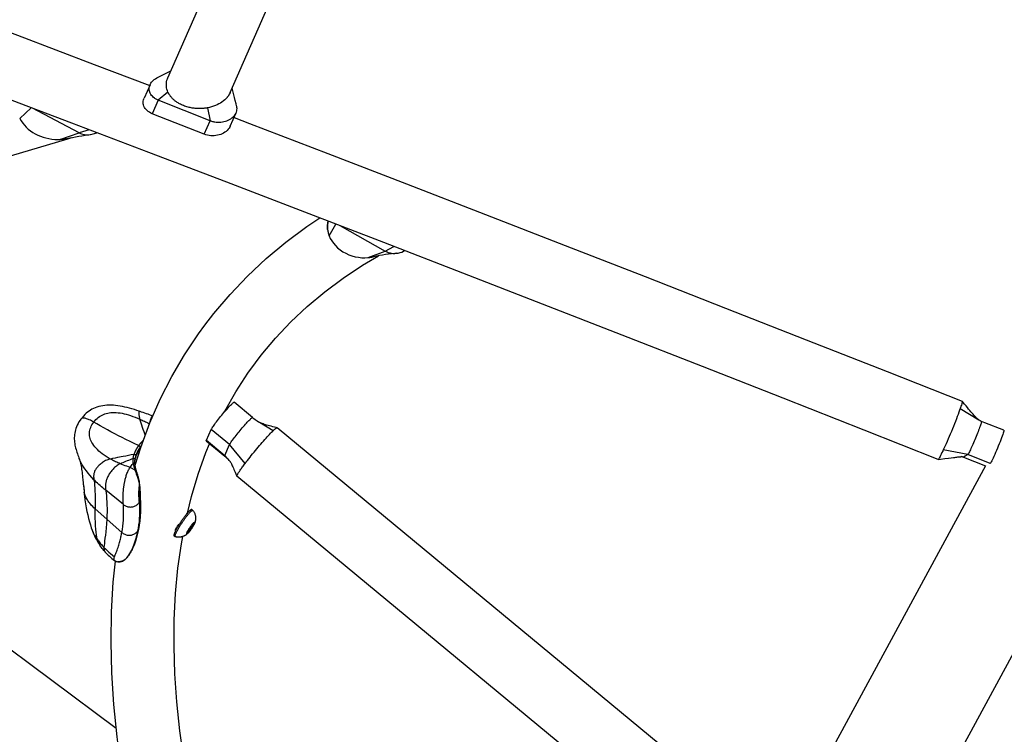
# Model space of a CAD drawing. Units: millimetres. Extents: x -7735 to 4386, y -6357 to 2514.
# Drawn here: x 434 to 957, y -3910 to -3531 of the extents above; entities that cross this region are included whole.
import ezdxf

# ---------------------------------------------------------------- set-up
doc = ezdxf.new("R2010")
doc.units = ezdxf.units.MM
doc.header["$LTSCALE"] = 200
doc.layers.add('PW_SITE', color=150, linetype='Continuous')

msp = doc.modelspace()

# ---------------------------------------------------------------- linework, layer by layer
at = {"layer": 'PW_SITE', "color": 7, "linetype": 'Continuous'}
msp.add_lwpolyline([(946.696, -3767.296), (733.093, -4161.219, 1), (786.124, -4189.975), (1219.083, -3391.516)], format="xyb", dxfattribs=at)
for points in [[(251.728, -3471.181), (273.285, -3479.155), (312.736, -3493.818), (352.529, -3508.678), (392.65, -3523.73), (433.085, -3538.968), (473.82, -3554.387), (503.312, -3565.599)], [(546, -3569.29), (587.881, -3473.87)], [(512.906, -3561.585), (542.373, -3494.446)], [(512.948, -3569.141), (507.8, -3573.356), (507.43, -3573.201), (507.07, -3573.033), (506.721, -3572.854), (506.385, -3572.663), (506.061, -3572.46), (505.75, -3572.247), (505.194, -3571.809), (504.694, -3571.338), (504.254, -3570.835), (503.876, -3570.306), (503.562, -3569.754), (503.316, -3569.183), (503.138, -3568.597), (503.031, -3568.001), (502.993, -3567.397), (503.027, -3566.789), (503.133, -3566.183), (503.31, -3565.586), (503.462, -3565.203), (503.555, -3565.002), (503.866, -3564.436), (504.241, -3563.889), (504.679, -3563.368), (505.175, -3562.874), (505.726, -3562.412), (506.33, -3561.984), (506.982, -3561.594), (507.44, -3561.358), (508.474, -3560.855), (509.932, -3560.139), (511.361, -3559.428), (512.761, -3558.724), (514.131, -3558.025), (514.568, -3557.797)], [(546.003, -3569.283), (545.88, -3569.553), (545.496, -3570.285), (545.049, -3570.996), (544.936, -3571.157), (544.821, -3571.318), (544.702, -3571.477), (544.58, -3571.634), (544.455, -3571.79), (544.326, -3571.945), (543.734, -3572.599), (543.084, -3573.226), (542.379, -3573.822), (541.621, -3574.385), (540.812, -3574.913), (539.955, -3575.404), (539.052, -3575.856), (538.108, -3576.268), (537.124, -3576.636), (536.105, -3576.959), (535.054, -3577.235), (533.975, -3577.464), (533.767, -3577.504), (533.559, -3577.541), (533.351, -3577.576), (533.144, -3577.607), (532.936, -3577.635), (532.73, -3577.66), (532.393, -3577.691), (532.045, -3577.72), (531.686, -3577.748), (531.317, -3577.775), (530.937, -3577.799), (530.545, -3577.818), (530.139, -3577.831), (529.721, -3577.837), (529.289, -3577.836), (528.844, -3577.827), (528.386, -3577.809), (527.914, -3577.781), (527.427, -3577.743), (526.928, -3577.693), (526.414, -3577.63), (525.886, -3577.554), (525.344, -3577.463), (524.788, -3577.356), (524.219, -3577.232), (523.638, -3577.088), (523.043, -3576.924), (522.435, -3576.737), (521.817, -3576.526), (521.191, -3576.291), (520.642, -3576.064), (520.12, -3575.83), (519.625, -3575.59), (519.156, -3575.346), (518.714, -3575.099), (518.294, -3574.85), (517.898, -3574.599), (517.524, -3574.348), (517.17, -3574.096), (516.836, -3573.845), (516.522, -3573.595), (516.225, -3573.346), (515.945, -3573.099), (515.681, -3572.854), (515.433, -3572.612), (515.199, -3572.372), (514.98, -3572.135), (514.773, -3571.901), (514.579, -3571.67), (514.397, -3571.444), (514.226, -3571.221), (514.065, -3571.002), (513.914, -3570.788), (513.773, -3570.58), (513.64, -3570.379), (513.515, -3570.184), (513.398, -3569.996), (513.317, -3569.86), (513.24, -3569.721), (513.165, -3569.579), (513.093, -3569.435), (513.024, -3569.289), (512.957, -3569.14), (512.645, -3568.364), (512.404, -3567.579), (512.235, -3566.788), (512.138, -3565.994), (512.111, -3565.201), (512.154, -3564.412), (512.268, -3563.629), (512.449, -3562.856), (512.698, -3562.096), (512.903, -3561.592)], [(503.462, -3565.203), (500.307, -3572.39)], [(545.979, -3587.235), (545.787, -3587.635), (545.416, -3588.249), (544.964, -3588.841), (544.446, -3589.397), (543.857, -3589.914), (543.201, -3590.394), (542.495, -3590.825), (541.738, -3591.204), (540.93, -3591.533), (540.094, -3591.803), (539.229, -3592.013), (538.335, -3592.164), (537.437, -3592.252), (536.534, -3592.276), (535.626, -3592.237), (534.738, -3592.136), (533.878, -3591.973), (533.037, -3591.749), (532.217, -3591.464), (535.372, -3584.275), (535.752, -3584.418), (536.141, -3584.547), (536.538, -3584.663), (536.942, -3584.765), (537.352, -3584.854), (537.769, -3584.928), (538.579, -3585.032), (539.4, -3585.083), (540.223, -3585.081), (541.045, -3585.027), (541.859, -3584.922), (542.66, -3584.765), (543.44, -3584.559), (544.196, -3584.304), (544.922, -3584.003), (545.614, -3583.656), (546.267, -3583.266), (546.871, -3582.838), (547.422, -3582.376), (547.918, -3581.883), (548.355, -3581.361), (548.731, -3580.815), (549.042, -3580.248), (549.134, -3580.047), (549.287, -3579.664), (549.463, -3579.067), (549.569, -3578.461), (549.603, -3577.853), (549.566, -3577.25), (549.458, -3576.653), (549.404, -3576.446), (549.084, -3575.304), (548.632, -3573.626), (548.224, -3572.029), (547.865, -3570.526), (547.551, -3569.102), (547.271, -3567.707), (547.105, -3566.773)], [(921.484, -3763.929), (882.204, -3748.389), (839.302, -3731.478), (796.554, -3714.692), (753.976, -3698.036), (711.581, -3681.517), (669.386, -3665.14), (627.404, -3648.912), (585.652, -3632.838), (544.143, -3616.923), (502.892, -3601.173), (461.913, -3585.594), (421.222, -3570.192)], [(533.978, -3577.472), (535.372, -3584.275), (507.8, -3573.356), (504.645, -3580.544), (503.871, -3580.198), (503.157, -3579.807), (502.506, -3579.37), (501.911, -3578.884), (501.378, -3578.352), (500.922, -3577.79), (500.543, -3577.196), (500.24, -3576.571), (500.021, -3575.932), (499.888, -3575.278), (499.839, -3574.61), (499.876, -3573.945), (500.001, -3573.285), (500.21, -3572.628), (500.308, -3572.391)], [(434.345, -3583.107), (440.361, -3577.436)], [(455.541, -3594.252), (465.829, -3590.715), (441.045, -3577.695)], [(532.217, -3591.464), (504.645, -3580.544)], [(545.98, -3587.236), (549.134, -3580.047)], [(547.996, -3582.641), (556.132, -3585.748), (597.681, -3601.678), (639.471, -3617.767), (681.49, -3634.01), (723.722, -3650.401), (766.151, -3666.933), (808.765, -3683.603), (851.546, -3700.402), (894.481, -3717.326), (934.263, -3733.065)], [(434.332, -3583.088), (435.071, -3584.34), (435.893, -3585.525), (436.797, -3586.643), (437.787, -3587.697), (438.859, -3588.684), (440.003, -3589.598), (441.222, -3590.44), (442.513, -3591.208), (443.86, -3591.894), (445.263, -3592.495), (446.721, -3593.014), (448.219, -3593.443), (449.749, -3593.78), (451.318, -3594.029), (452.926, -3594.188)], [(458.857, -3593.854), (458.174, -3593.99), (456.943, -3594.162), (455.714, -3594.238), (457.311, -3594.134), (458.843, -3593.939), (460.309, -3593.652), (461.446, -3593.35), (461.717, -3593.267), (461.724, -3593.264)], [(458.856, -3593.852), (459.328, -3593.751), (460.851, -3593.435), (462.409, -3593.131), (463.999, -3592.839), (465.624, -3592.557), (467.282, -3592.286), (468.974, -3592.026), (470.701, -3591.776), (471.637, -3591.646)], [(471.2, -3589.125), (465.829, -3590.715), (466.484, -3591.025), (467.17, -3591.28), (467.883, -3591.48), (468.619, -3591.625), (469.376, -3591.714), (470.147, -3591.745), (470.979, -3591.716), (471.637, -3591.646), (471.812, -3591.621), (472.64, -3591.461), (473.274, -3591.294), (475.314, -3590.689)], [(163.149, -3681.704), (459.781, -3593.843)], [(452.92, -3594.166), (453.222, -3594.188), (453.523, -3594.208), (453.823, -3594.224), (454.12, -3594.237), (454.416, -3594.248), (454.713, -3594.254), (455.012, -3594.257), (455.312, -3594.255), (455.613, -3594.25)], [(495.542, -3766.99), (498.52, -3757.514), (503.386, -3744.541), (508.89, -3732.028), (515.028, -3719.977), (521.8, -3708.383), (529.2, -3697.254), (532.543, -3692.655), (537.223, -3686.595), (545.874, -3676.4), (555.149, -3666.673), (565.044, -3657.424), (575.562, -3648.652), (586.704, -3640.362), (593.495, -3635.857)], [(597.661, -3639.399), (597.606, -3640.037), (597.587, -3641.004), (597.644, -3641.972), (597.564, -3640.854), (597.577, -3639.754), (597.684, -3638.672), (597.785, -3638.145)], [(597.838, -3637.529), (597.756, -3638.474), (597.662, -3639.399)], [(598.493, -3645.317), (602.035, -3639.145)], [(604.077, -3639.931), (628.226, -3653.422), (632.777, -3650.989)], [(597.639, -3641.971), (597.665, -3642.188), (597.675, -3642.218), (597.684, -3642.249), (597.693, -3642.282), (597.702, -3642.315), (597.709, -3642.35), (597.717, -3642.387), (597.73, -3642.463), (597.742, -3642.544), (597.753, -3642.63), (597.763, -3642.721), (597.773, -3642.817), (597.782, -3642.917), (597.796, -3642.99), (597.811, -3643.062), (597.825, -3643.135), (597.84, -3643.207), (597.856, -3643.28), (597.872, -3643.352), (597.885, -3643.412), (597.899, -3643.471), (597.913, -3643.531), (597.927, -3643.59), (597.942, -3643.649), (597.956, -3643.708), (598.01, -3643.912), (598.066, -3644.113), (598.123, -3644.311), (598.183, -3644.506), (598.244, -3644.697), (598.307, -3644.884), (598.332, -3644.958), (598.358, -3645.031), (598.384, -3645.104), (598.41, -3645.177), (598.438, -3645.25), (598.465, -3645.322), (599.067, -3646.673), (599.816, -3647.997), (600.714, -3649.281), (601.761, -3650.51), (602.951, -3651.669), (604.269, -3652.745), (605.714, -3653.726), (607.27, -3654.595), (608.897, -3655.334), (610.573, -3655.936), (612.291, -3656.4), (614.021, -3656.724), (615.745, -3656.911), (617.454, -3656.961), (619.135, -3656.878), (619.301, -3656.863), (619.466, -3656.846), (619.631, -3656.829), (619.795, -3656.81), (619.959, -3656.79), (620.122, -3656.768), (620.594, -3656.704), (621.06, -3656.627), (621.522, -3656.537), (621.781, -3656.481)], [(542.817, -3738.871), (543.08, -3738.335), (548.939, -3728.012), (555.379, -3718.099), (559.31, -3712.633), (562.399, -3708.603), (569.984, -3699.544), (578.131, -3690.924), (586.837, -3682.74), (596.092, -3675), (605.885, -3667.706), (616.214, -3660.856), (624.595, -3655.904)], [(619.138, -3656.861), (628.226, -3653.422), (628.714, -3653.674), (629.218, -3653.899), (629.738, -3654.095), (630.273, -3654.261), (630.82, -3654.398), (631.379, -3654.504), (632.318, -3654.613), (633.267, -3654.638), (634.134, -3654.587), (633.308, -3654.671), (631.622, -3654.857), (629.965, -3655.061), (628.338, -3655.284), (626.742, -3655.528), (625.175, -3655.794), (623.64, -3656.085), (622.132, -3656.401), (621.78, -3656.48)], [(634.134, -3654.587), (635.158, -3654.436), (636.08, -3654.21), (636.979, -3653.903), (637.847, -3653.517), (638.114, -3653.38), (638.47, -3653.19)], [(178.225, -3677.239), (485.526, -3906.455)], [(533.301, -3754.08), (533.283, -3754.048), (533.292, -3753.938), (533.356, -3753.763), (535.929, -3747.96), (536.051, -3747.716), (536.223, -3747.416), (536.445, -3747.062), (536.718, -3746.649), (537.041, -3746.18), (537.406, -3745.668), (537.812, -3745.113), (538.259, -3744.516), (538.734, -3743.891), (539.24, -3743.24), (539.774, -3742.562), (540.323, -3741.875), (540.887, -3741.18), (541.466, -3740.476), (542.043, -3739.783), (542.62, -3739.1), (543.196, -3738.428), (543.756, -3737.784), (544.298, -3737.169), (544.825, -3736.583), (545.321, -3736.041), (545.786, -3735.544), (546.221, -3735.091), (546.613, -3734.694), (546.962, -3734.355), (547.27, -3734.072), (547.527, -3733.853), (547.732, -3733.7), (547.887, -3733.61), (547.988, -3733.587), (548.015, -3733.598)], [(557.778, -3741.673), (548.015, -3733.598)], [(934.262, -3733.064), (934.279, -3733.077), (934.304, -3733.155), (934.293, -3733.345), (934.239, -3733.636), (934.144, -3734.024), (934.006, -3734.502), (933.826, -3735.063), (933.61, -3735.705), (933.361, -3736.42), (933.325, -3736.5), (933.291, -3736.58), (933.259, -3736.662), (933.229, -3736.746), (933.201, -3736.831), (933.175, -3736.917), (932.857, -3737.863), (932.494, -3738.895), (932.089, -3740.008), (931.646, -3741.2), (931.17, -3742.459), (930.669, -3743.758), (930.148, -3745.079), (929.612, -3746.417), (929.063, -3747.762)], [(933.175, -3736.918), (943.097, -3742.912), (942.938, -3742.811), (942.697, -3742.641), (942.451, -3742.447), (942.193, -3742.226), (941.91, -3741.965), (941.602, -3741.664), (941.269, -3741.323), (940.893, -3740.922), (940.468, -3740.455), (940.001, -3739.928), (939.491, -3739.341), (938.936, -3738.692), (938.336, -3737.984), (937.698, -3737.222), (937.024, -3736.411), (936.31, -3735.549), (935.551, -3734.627), (934.28, -3733.077)], [(499.945, -3753.717), (499.842, -3753.809), (499.692, -3753.949), (499.396, -3754.237), (499.247, -3754.385), (499.111, -3754.53), (498.984, -3754.667), (498.86, -3754.797), (498.743, -3754.923), (498.634, -3755.045), (498.528, -3755.16), (498.429, -3755.273), (498.334, -3755.382), (498.243, -3755.486), (498.154, -3755.588), (497.984, -3755.791), (497.901, -3755.891), (497.736, -3756.096), (497.654, -3756.2), (497.571, -3756.307), (497.404, -3756.526), (495.107, -3755.47), (492.87, -3754.411), (490.703, -3753.357), (488.63, -3752.324), (486.649, -3751.314), (484.7, -3750.299), (482.743, -3749.259), (480.805, -3748.208), (478.883, -3747.147), (477.005, -3746.092), (475.228, -3745.076), (473.601, -3744.133), (474.155, -3743.434), (474.738, -3742.787), (475.346, -3742.193), (475.971, -3741.66), (476.614, -3741.183), (477.284, -3740.752), (477.977, -3740.37), (478.689, -3740.037), (479.434, -3739.75), (480.207, -3739.508), (481.004, -3739.314), (481.838, -3739.163), (482.704, -3739.06), (483.598, -3739.004), (484.531, -3738.996), (485.503, -3739.036), (486.505, -3739.123), (487.541, -3739.259), (488.611, -3739.446), (489.71, -3739.682), (490.837, -3739.967), (491.988, -3740.297), (493.161, -3740.671), (494.361, -3741.087), (495.587, -3741.546), (496.836, -3742.048), (498.107, -3742.589), (497.987, -3742.027), (497.893, -3741.502), (497.824, -3741.013), (497.775, -3740.566), (497.744, -3740.157), (497.726, -3739.78), (497.717, -3739.436), (497.71, -3738.877), (497.705, -3738.67), (497.693, -3738.51), (497.676, -3738.394), (497.651, -3738.325), (497.628, -3738.303), (496.515, -3737.931), (495.177, -3737.504), (493.86, -3737.109), (492.566, -3736.747), (491.291, -3736.418), (490.035, -3736.123), (488.795, -3735.861), (487.573, -3735.636), (486.366, -3735.45), (485.174, -3735.305), (483.998, -3735.203), (482.835, -3735.146), (481.685, -3735.136), (480.55, -3735.174), (479.437, -3735.263), (478.347, -3735.407), (477.287, -3735.605), (476.264, -3735.856), (475.285, -3736.157), (474.351, -3736.504), (473.464, -3736.895), (472.633, -3737.32), (471.85, -3737.778), (471.082, -3738.284), (470.333, -3738.839), (469.605, -3739.442), (468.868, -3740.123), (468.119, -3740.897), (467.371, -3741.762), (466.793, -3742.504)], [(503.475, -3744.34), (503.502, -3744.11), (503.578, -3743.651), (503.667, -3743.227), (503.766, -3742.839), (503.875, -3742.481), (503.989, -3742.158), (504.106, -3741.87), (504.221, -3741.619), (504.332, -3741.406), (504.437, -3741.232), (504.535, -3741.096), (504.625, -3740.999), (504.707, -3740.942), (504.779, -3740.924), (504.815, -3740.932), (504.139, -3740.658), (503.253, -3740.307), (502.379, -3739.97), (501.518, -3739.646), (500.669, -3739.336), (499.834, -3739.04), (499.012, -3738.757), (498.204, -3738.489), (497.627, -3738.303)], [(494.509, -3763.496), (493.698, -3763.8), (492.889, -3764.103), (492.088, -3764.405), (491.296, -3764.709), (490.519, -3765.012), (489.764, -3765.315), (489.037, -3765.616), (488.338, -3765.917), (487.669, -3766.219), (487.112, -3766.496), (486.578, -3766.8), (486.067, -3767.127), (485.583, -3767.472), (485.122, -3767.834), (484.681, -3768.214), (484.259, -3768.609), (483.859, -3769.015), (483.476, -3769.431), (483.114, -3769.852), (482.772, -3770.277), (482.448, -3770.707), (482.142, -3771.142), (481.854, -3771.579), (481.585, -3772.019), (481.335, -3772.46), (481.105, -3772.901), (480.894, -3773.344), (480.701, -3773.788), (480.527, -3774.233), (480.372, -3774.677), (480.236, -3775.12), (480.119, -3775.562), (480.019, -3776.005), (479.938, -3776.449), (479.874, -3776.896), (479.829, -3777.347), (479.801, -3777.804), (479.791, -3778.268), (479.801, -3778.746), (479.83, -3779.239), (479.881, -3779.751), (480.139, -3781.671), (480.299, -3783.161), (480.429, -3784.743), (480.528, -3786.399), (480.595, -3788.12), (480.628, -3789.913), (480.626, -3791.769), (480.584, -3793.662), (480.501, -3795.568), (480.344, -3797.984), (480.158, -3800.201), (479.958, -3802.224), (479.754, -3804.061), (479.559, -3805.715), (479.381, -3807.186), (479.23, -3808.476), (479.11, -3809.593), (479.03, -3810.542), (479.016, -3810.897), (479.023, -3811.232), (479.054, -3811.546), (479.106, -3811.841), (479.181, -3812.117), (479.279, -3812.374), (479.398, -3812.612), (479.539, -3812.832), (479.708, -3813.039), (479.444, -3812.746), (478.985, -3812.219), (478.537, -3811.678), (478.1, -3811.125), (477.672, -3810.556), (477.245, -3809.961), (476.816, -3809.335), (476.388, -3808.68), (476.157, -3808.314), (475.938, -3807.932), (475.746, -3807.526), (475.581, -3807.099), (475.444, -3806.653), (475.337, -3806.186), (475.146, -3805.086), (474.973, -3803.825), (474.818, -3802.399), (474.682, -3800.808), (474.566, -3799.045), (474.471, -3797.101), (474.398, -3794.966), (474.352, -3792.638), (474.333, -3790.111), (473.67, -3789.505), (473.055, -3788.903), (472.486, -3788.306), (471.961, -3787.714), (471.479, -3787.126), (471.034, -3786.541), (470.628, -3785.96), (470.257, -3785.382), (469.92, -3784.805), (469.615, -3784.23), (469.342, -3783.657), (469.098, -3783.085), (468.883, -3782.511), (468.697, -3781.939), (468.538, -3781.366), (468.547, -3781.664), (468.548, -3781.915), (468.544, -3782.121), (468.537, -3782.281), (468.53, -3782.395), (468.527, -3782.459), (468.527, -3782.468), (468.636, -3783.342), (468.916, -3785.394), (469.237, -3787.451), (469.598, -3789.492), (469.991, -3791.465), (470.412, -3793.366), (470.86, -3795.195), (471.326, -3796.927), (471.804, -3798.557), (472.294, -3800.092), (472.755, -3801.43), (473.055, -3802.204), (473.502, -3803.186), (474.029, -3804.176), (474.639, -3805.176), (475.337, -3806.186), (475.692, -3806.663), (476.061, -3807.142), (476.443, -3807.622), (476.84, -3808.105), (477.25, -3808.589), (477.674, -3809.075), (478.113, -3809.562), (478.564, -3810.051), (479.03, -3810.542), (479.847, -3811.372), (480.704, -3812.204), (481.6, -3813.036), (482.536, -3813.868), (483.512, -3814.7), (484.527, -3815.533), (484.777, -3815.013), (485.034, -3814.448), (485.292, -3813.85), (485.546, -3813.229), (485.792, -3812.593), (486.031, -3811.945), (486.26, -3811.289), (486.479, -3810.632), (486.688, -3809.975), (486.887, -3809.321), (487.075, -3808.672), (487.254, -3808.029), (487.423, -3807.393), (487.583, -3806.767), (487.734, -3806.149), (487.878, -3805.54), (488.013, -3804.941), (488.141, -3804.35), (488.262, -3803.767), (488.376, -3803.193), (488.484, -3802.631), (488.759, -3801.017), (488.987, -3799.374), (489.168, -3797.713), (489.301, -3796.047), (489.386, -3794.385), (489.426, -3792.726), (489.423, -3791.077), (489.378, -3789.453), (489.291, -3787.863), (489.264, -3787.453), (489.241, -3787.047), (489.221, -3786.646), (489.204, -3786.25), (489.19, -3785.86), (489.18, -3785.473), (489.172, -3785.091), (489.167, -3784.712), (489.165, -3784.336), (489.167, -3783.962), (489.171, -3783.591), (489.178, -3783.221), (489.188, -3782.853), (489.201, -3782.487), (489.218, -3782.121), (489.237, -3781.757), (489.259, -3781.393), (489.285, -3781.029), (489.313, -3780.665), (489.345, -3780.301), (489.38, -3779.936), (489.419, -3779.57), (489.461, -3779.204), (489.506, -3778.834), (489.554, -3778.461), (489.607, -3778.085), (489.664, -3777.703), (489.725, -3777.315), (489.792, -3776.922), (489.863, -3776.52), (489.94, -3776.11), (490.023, -3775.693), (490.112, -3775.262), (490.21, -3774.818), (490.316, -3774.361), (490.434, -3773.889), (490.563, -3773.4), (490.707, -3772.898), (490.864, -3772.39), (491.035, -3771.883), (491.221, -3771.376), (491.422, -3770.874), (491.64, -3770.38), (491.872, -3769.898), (492.113, -3769.429), (492.362, -3768.976), (492.619, -3768.542), (492.885, -3768.132), (491.978, -3767.834), (491.086, -3767.527), (490.209, -3767.212), (489.347, -3766.889), (488.5, -3766.558), (487.669, -3766.219), (487.042, -3765.953), (486.423, -3765.683), (485.815, -3765.408), (485.217, -3765.129), (484.629, -3764.846), (484.051, -3764.559), (483.484, -3764.268), (482.927, -3763.972), (482.381, -3763.672), (481.21, -3762.996), (480.102, -3762.305), (479.057, -3761.603), (478.078, -3760.89), (477.164, -3760.169), (476.311, -3759.438), (475.523, -3758.699), (474.804, -3757.953), (474.155, -3757.204), (473.577, -3756.454), (473.068, -3755.705), (472.624, -3754.957), (472.25, -3754.216), (471.944, -3753.484), (471.701, -3752.752), (471.522, -3752.025), (471.405, -3751.308), (471.348, -3750.59), (471.351, -3749.875), (471.414, -3749.168), (471.538, -3748.455), (471.721, -3747.742), (471.964, -3747.032), (472.272, -3746.314), (472.65, -3745.586), (473.094, -3744.858), (473.601, -3744.133), (472.963, -3743.767), (472.358, -3743.438), (471.788, -3743.144), (471.25, -3742.884), (470.744, -3742.658), (470.272, -3742.466), (469.834, -3742.306), (469.426, -3742.178), (469.048, -3742.079), (468.699, -3742.011), (468.377, -3741.971), (468.078, -3741.958), (467.802, -3741.974), (467.55, -3742.019), (467.321, -3742.095), (467.116, -3742.202), (466.937, -3742.342), (466.793, -3742.504), (466.793, -3742.504), (466.33, -3743.149), (465.767, -3744.011), (465.268, -3744.871), (464.831, -3745.726), (464.455, -3746.575), (464.135, -3747.42), (463.869, -3748.259), (463.656, -3749.089), (463.492, -3749.914), (463.375, -3750.733), (463.302, -3751.545), (463.271, -3752.351), (463.278, -3753.15), (463.321, -3753.941), (463.398, -3754.728), (463.506, -3755.511), (463.644, -3756.289), (463.807, -3757.062), (463.996, -3757.835), (464.207, -3758.607), (464.434, -3759.369), (464.679, -3760.128), (464.937, -3760.884), (465.199, -3761.617), (465.461, -3762.324), (465.723, -3763.018), (465.909, -3763.503), (465.99, -3763.722), (466.105, -3764.059), (466.231, -3764.469), (466.366, -3764.952), (466.506, -3765.505), (466.644, -3766.112), (466.781, -3766.773), (466.913, -3767.487), (467.039, -3768.241), (467.158, -3769.034), (467.272, -3769.864), (467.378, -3770.725), (467.478, -3771.613), (467.573, -3772.529), (467.674, -3773.573)], [(500.955, -3751.022), (500.68, -3750.305), (500.268, -3749.198), (499.845, -3748.062), (499.43, -3746.915), (499.038, -3745.782), (498.681, -3744.677), (498.367, -3743.61), (498.107, -3742.589), (498.686, -3742.845), (499.268, -3743.107), (499.852, -3743.376), (500.438, -3743.652), (501.027, -3743.934), (501.618, -3744.222), (502.212, -3744.516), (502.807, -3744.816), (503.206, -3745.02)], [(504.948, -3740.989), (504.817, -3740.933), (504.815, -3740.932)], [(545.742, -3764.819), (545.38, -3764.421), (544.991, -3764.01), (544.575, -3763.587), (544.133, -3763.153), (543.664, -3762.708), (543.169, -3762.251), (543.062, -3762.154), (543.05, -3762.138), (543.042, -3762.093), (543.05, -3762.028), (543.076, -3761.943), (543.118, -3761.838), (545.691, -3756.035), (545.751, -3755.91), (545.827, -3755.766), (545.919, -3755.603), (546.027, -3755.422), (546.152, -3755.223), (546.291, -3755.007), (546.574, -3754.587), (546.9, -3754.118), (547.268, -3753.605), (547.674, -3753.053), (548.115, -3752.466), (548.587, -3751.849), (549.086, -3751.208), (549.607, -3750.548), (550.147, -3749.874), (550.7, -3749.193), (551.261, -3748.511), (551.827, -3747.833), (552.391, -3747.165), (552.95, -3746.513), (553.498, -3745.882), (554.03, -3745.279), (554.543, -3744.707), (555.031, -3744.173), (555.49, -3743.681), (555.916, -3743.234), (556.307, -3742.837), (556.657, -3742.494), (556.965, -3742.207), (557.228, -3741.978), (557.443, -3741.81), (557.609, -3741.704), (557.724, -3741.662), (557.766, -3741.666), (557.776, -3741.672), (557.943, -3741.798), (558.571, -3742.265), (559.182, -3742.707), (559.778, -3743.122), (560.358, -3743.511), (560.92, -3743.874), (561.465, -3744.21), (568.837, -3748.585)], [(570.792, -3747.104), (570.436, -3747.021), (569.456, -3746.789), (568.525, -3746.563), (567.646, -3746.341), (566.817, -3746.125), (566.037, -3745.912), (565.305, -3745.703), (564.622, -3745.495), (563.988, -3745.29), (563.405, -3745.085), (562.871, -3744.881), (562.385, -3744.676), (561.946, -3744.47), (561.555, -3744.262), (561.476, -3744.217)], [(943.092, -3742.909), (943.716, -3743.28), (944.399, -3743.673), (944.482, -3743.72), (944.486, -3743.723), (944.498, -3743.745), (944.503, -3743.781), (944.502, -3743.832), (944.495, -3743.898), (944.453, -3744.114), (944.376, -3744.411), (944.265, -3744.785), (944.122, -3745.233), (943.946, -3745.753), (943.739, -3746.341), (943.503, -3746.991), (943.241, -3747.696), (942.956, -3748.446), (942.651, -3749.233), (942.33, -3750.049), (941.996, -3750.886), (941.652, -3751.735), (941.301, -3752.59), (940.945, -3753.447), (940.585, -3754.298), (940.227, -3755.135), (939.874, -3755.949), (939.53, -3756.733), (939.198, -3757.476), (938.882, -3758.171), (938.586, -3758.807), (938.312, -3759.382), (938.063, -3759.889), (937.841, -3760.325), (937.647, -3760.687), (937.484, -3760.97), (937.428, -3761.061), (937.377, -3761.138), (937.332, -3761.202), (937.292, -3761.252), (937.258, -3761.289), (937.229, -3761.312), (935.023, -3762.672), (934.999, -3762.681), (934.992, -3762.681), (934.393, -3762.543), (933.838, -3762.423)], [(956.399, -3748.449), (946.214, -3744.407), (944.479, -3743.719)], [(553.921, -3765.997), (545.691, -3756.035), (535.929, -3747.96)], [(549.541, -3772.86), (549.523, -3772.838), (549.515, -3772.823), (549.505, -3772.78), (549.507, -3772.697), (549.53, -3772.589), (549.573, -3772.457), (549.636, -3772.301), (549.721, -3772.123), (549.826, -3771.921), (549.951, -3771.697), (550.095, -3771.45), (550.258, -3771.181), (550.44, -3770.89), (550.639, -3770.579), (550.856, -3770.247), (551.091, -3769.897), (551.344, -3769.528), (551.615, -3769.143), (551.902, -3768.74), (552.204, -3768.32), (552.522, -3767.885), (552.853, -3767.434), (553.197, -3766.969), (553.553, -3766.489), (554.016, -3765.869), (554.113, -3765.74), (554.212, -3765.612), (554.312, -3765.483), (554.414, -3765.355), (554.517, -3765.226), (555.152, -3764.404), (555.811, -3763.562), (556.488, -3762.704), (557.182, -3761.833), (557.888, -3760.955), (558.605, -3760.073), (559.332, -3759.191), (560.063, -3758.313), (560.793, -3757.444), (561.517, -3756.591), (562.233, -3755.755), (562.941, -3754.937), (563.638, -3754.139), (564.321, -3753.367), (564.984, -3752.627), (565.626, -3751.922), (566.244, -3751.255), (566.833, -3750.628), (567.391, -3750.043), (567.916, -3749.505), (568.404, -3749.014), (568.477, -3748.938), (568.549, -3748.863), (568.622, -3748.79), (568.694, -3748.72), (568.765, -3748.651), (569.104, -3748.336), (569.353, -3748.109), (569.584, -3747.903), (569.796, -3747.72), (569.989, -3747.559), (570.163, -3747.422), (570.319, -3747.308), (570.455, -3747.219), (570.573, -3747.154), (570.672, -3747.115), (570.751, -3747.101), (570.792, -3747.104), (570.811, -3747.11), (570.83, -3747.122)], [(820.282, -3953.456), (570.83, -3747.122)], [(929.063, -3747.762), (928.515, -3749.091), (927.957, -3750.42), (927.396, -3751.74), (926.832, -3753.041), (926.272, -3754.312), (925.723, -3755.541), (925.188, -3756.717), (924.671, -3757.831), (924.174, -3758.874), (924.124, -3758.973), (924.076, -3759.072), (924.031, -3759.172), (923.988, -3759.272), (923.947, -3759.372), (923.909, -3759.473), (923.523, -3760.305), (923.165, -3761.062), (922.838, -3761.739), (922.539, -3762.33), (922.27, -3762.832), (922.037, -3763.244), (921.841, -3763.564), (921.68, -3763.786), (921.56, -3763.908), (921.509, -3763.932), (921.485, -3763.929)], [(956.396, -3748.454), (956.417, -3748.488), (956.409, -3748.659), (956.342, -3748.97), (956.21, -3749.431), (956.018, -3750.032), (955.774, -3750.744), (955.477, -3751.57), (955.129, -3752.507), (954.747, -3753.508), (954.33, -3754.574), (953.879, -3755.705), (953.417, -3756.842), (952.943, -3757.986), (952.458, -3759.137), (951.986, -3760.237), (951.528, -3761.285), (951.082, -3762.282), (950.672, -3763.179), (950.299, -3763.97), (949.961, -3764.661), (949.675, -3765.217), (949.447, -3765.627), (949.271, -3765.902), (949.148, -3766.042), (937.229, -3761.312), (924.174, -3758.873)], [(533.301, -3754.08), (543.063, -3762.155), (543.062, -3762.154)], [(533.356, -3753.763), (543.118, -3761.838), (545.703, -3764.774), (545.777, -3764.864), (545.871, -3764.99), (545.979, -3765.149), (546.104, -3765.346), (546.253, -3765.6), (546.429, -3765.916), (546.626, -3766.292), (546.848, -3766.735), (547.097, -3767.252), (547.37, -3767.837), (547.661, -3768.479), (547.969, -3769.176), (548.296, -3769.929), (548.64, -3770.732), (548.999, -3771.584), (549.516, -3772.824)], [(497.404, -3756.526), (497.24, -3756.75), (497.161, -3756.861), (497.084, -3756.97), (496.937, -3757.184), (496.866, -3757.291), (496.797, -3757.396), (496.727, -3757.504), (496.657, -3757.612), (496.589, -3757.722), (496.517, -3757.836), (496.444, -3757.955), (496.372, -3758.077), (496.296, -3758.204), (496.219, -3758.337), (496.143, -3758.475), (496.062, -3758.617), (495.977, -3758.769), (495.894, -3758.93), (495.731, -3759.254), (495.653, -3759.421), (495.579, -3759.587), (495.509, -3759.751), (495.44, -3759.916), (495.37, -3760.087), (495.302, -3760.265), (495.235, -3760.449), (495.166, -3760.641), (495.098, -3760.841), (495.03, -3761.051), (494.965, -3761.271)], [(498.429, -3757.804), (498.008, -3758.342), (497.575, -3758.952), (497.175, -3759.576), (496.81, -3760.212), (496.481, -3760.859), (496.187, -3761.515), (495.93, -3762.178), (495.767, -3762.666), (495.624, -3763.156)], [(498.88, -3756.555), (498.874, -3756.562), (498.793, -3756.659), (498.712, -3756.757), (498.632, -3756.855), (498.553, -3756.954), (498.474, -3757.054), (498.394, -3757.157), (498.314, -3757.261), (498.234, -3757.368), (498.154, -3757.476), (498.076, -3757.583), (498, -3757.689), (497.927, -3757.794), (497.855, -3757.897), (497.785, -3758.001), (497.716, -3758.104), (497.649, -3758.206), (497.581, -3758.311), (497.513, -3758.417), (497.446, -3758.525), (497.377, -3758.638), (497.306, -3758.755), (497.233, -3758.877), (497.16, -3759.004), (497.086, -3759.135), (497.01, -3759.27), (496.934, -3759.41), (496.858, -3759.556), (496.781, -3759.706), (496.706, -3759.857), (496.635, -3760.008), (496.565, -3760.158), (496.498, -3760.309), (496.434, -3760.459), (496.372, -3760.609), (496.31, -3760.765), (496.247, -3760.929), (496.185, -3761.098), (496.122, -3761.277), (496.059, -3761.464), (495.996, -3761.661), (495.934, -3761.867), (495.883, -3762.043), (495.837, -3762.215), (495.794, -3762.38), (495.755, -3762.541), (495.737, -3762.614)], [(495.912, -3762.237), (496.103, -3761.735), (496.399, -3761.054), (496.736, -3760.382), (497.112, -3759.72), (497.528, -3759.071), (497.98, -3758.437), (498.395, -3757.913)], [(496.688, -3760.476), (496.974, -3760.475), (497.434, -3760.507), (497.573, -3760.529)], [(497.315, -3759.404), (497.368, -3759.464), (497.714, -3759.881), (497.758, -3759.939)], [(498.234, -3757.368), (498.237, -3757.328), (498.228, -3757.281), (498.209, -3757.229), (498.179, -3757.172), (498.139, -3757.11), (498.089, -3757.046), (498.031, -3756.98), (497.965, -3756.913), (497.893, -3756.847), (497.816, -3756.783), (497.735, -3756.722), (497.652, -3756.665), (497.568, -3756.612), (497.485, -3756.566), (497.404, -3756.526)], [(523.327, -3792.393), (525.442, -3783.631), (528.983, -3771.725), (533.1, -3760.204), (535.068, -3755.542)], [(489.291, -3787.863), (479.952, -3780.285), (479.185, -3779.655), (478.435, -3779.028), (477.704, -3778.401), (476.992, -3777.776), (476.298, -3777.151), (475.622, -3776.528), (474.966, -3775.906), (474.328, -3775.285), (473.709, -3774.665), (472.582, -3773.487), (471.533, -3772.322), (470.562, -3771.171), (469.668, -3770.032), (468.85, -3768.906), (468.111, -3767.797), (467.449, -3766.703), (466.863, -3765.625), (466.355, -3764.57), (465.909, -3763.503)], [(492.885, -3768.132), (493.271, -3767.611), (493.638, -3767.119), (493.988, -3766.651), (494.322, -3766.207), (494.484, -3765.993), (494.467, -3765.625), (494.445, -3765.235), (494.429, -3764.825), (494.428, -3764.397), (494.451, -3763.953), (494.539, -3763.257), (494.556, -3763.132), (494.575, -3763.004), (494.62, -3762.736), (494.646, -3762.595), (494.705, -3762.298), (494.739, -3762.141), (494.86, -3761.636), (494.909, -3761.456), (494.966, -3761.271), (493.524, -3761.541), (492.087, -3761.825), (490.637, -3762.108), (489.165, -3762.381), (486.266, -3762.904), (484.896, -3763.158), (483.596, -3763.412), (482.381, -3763.672), (481.714, -3763.843), (481.077, -3764.047), (480.469, -3764.281), (479.895, -3764.538), (479.349, -3764.818), (478.823, -3765.122), (478.313, -3765.45), (477.827, -3765.795), (477.37, -3766.148), (476.945, -3766.502), (476.549, -3766.857), (476.176, -3767.219), (475.826, -3767.585), (475.5, -3767.955), (475.199, -3768.329), (474.92, -3768.709), (474.667, -3769.091), (474.442, -3769.474), (474.243, -3769.856), (474.069, -3770.239), (473.921, -3770.625), (473.797, -3771.015), (473.698, -3771.412), (473.623, -3771.817), (473.573, -3772.234), (473.547, -3772.667), (473.546, -3773.122), (473.573, -3773.602), (473.627, -3774.115), (473.709, -3774.665), (473.907, -3776.038), (474.059, -3777.522), (474.17, -3779.106), (474.247, -3780.777), (474.295, -3782.525), (474.321, -3784.348), (474.331, -3786.234), (474.333, -3790.111), (488.484, -3802.631)], [(495.466, -3766.357), (495.454, -3766.223), (495.432, -3765.903), (495.419, -3765.587), (495.416, -3765.273), (495.422, -3764.963), (495.436, -3764.656), (495.459, -3764.353), (495.488, -3764.055), (495.496, -3763.987), (495.497, -3763.95), (495.488, -3763.897), (495.465, -3763.843), (495.43, -3763.791), (495.383, -3763.74), (495.324, -3763.692), (495.255, -3763.647), (495.177, -3763.607), (495.092, -3763.572), (495.001, -3763.543), (494.904, -3763.52), (494.805, -3763.503), (494.705, -3763.494), (494.606, -3763.491), (494.509, -3763.496)], [(495.934, -3761.867), (495.938, -3761.821), (495.929, -3761.772), (495.907, -3761.721), (495.873, -3761.669), (495.826, -3761.616), (495.768, -3761.565), (495.701, -3761.515), (495.624, -3761.468), (495.54, -3761.424), (495.449, -3761.384), (495.354, -3761.35), (495.257, -3761.32), (495.158, -3761.297), (495.061, -3761.281), (494.965, -3761.271)], [(495.523, -3763.772), (495.508, -3763.889), (495.494, -3764.003)], [(495.496, -3763.987), (495.521, -3763.794), (495.55, -3763.586), (495.585, -3763.373), (495.624, -3763.154), (495.668, -3762.932), (495.719, -3762.696)], [(495.559, -3763.527), (495.54, -3763.651)], [(495.628, -3763.131), (495.603, -3763.267), (495.58, -3763.399)], [(495.62, -3763.174), (495.71, -3762.853), (495.848, -3762.421), (495.912, -3762.237), (495.912, -3762.237), (495.93, -3762.178)], [(495.686, -3762.846), (495.656, -3762.991)], [(495.717, -3762.704), (495.737, -3762.614)], [(921.508, -3763.931), (922.825, -3763.759), (925.041, -3763.471), (927.081, -3763.208), (928.379, -3763.042), (929.668, -3762.878), (930.283, -3762.801), (930.878, -3762.728), (931.446, -3762.66), (931.954, -3762.6), (932.391, -3762.55), (932.768, -3762.51), (933.078, -3762.479), (933.311, -3762.459), (933.478, -3762.445), (933.61, -3762.437), (933.711, -3762.432), (933.777, -3762.43), (933.825, -3762.429), (933.85, -3762.429)], [(933.838, -3762.423), (935.023, -3762.672), (946.692, -3767.303)], [(934.989, -3762.68), (946.682, -3767.322)], [(492.885, -3768.132), (493.174, -3768.26), (493.469, -3768.401), (493.768, -3768.555), (494.07, -3768.722), (494.373, -3768.901), (494.677, -3769.091), (494.98, -3769.29), (495.28, -3769.499), (495.577, -3769.717), (495.758, -3770.292), (495.846, -3770.567), (495.933, -3770.832), (496.017, -3771.087), (496.179, -3771.569), (496.598, -3772.793), (496.766, -3773.291), (496.818, -3773.445), (496.965, -3773.894), (497.107, -3774.343), (497.245, -3774.802), (497.289, -3774.958), (497.378, -3775.279), (497.42, -3775.433), (497.458, -3775.582), (497.527, -3775.863), (497.556, -3775.987), (497.582, -3776.105), (497.605, -3776.216), (497.627, -3776.322), (497.646, -3776.422), (497.665, -3776.519), (497.682, -3776.613), (497.697, -3776.705), (497.712, -3776.796), (497.726, -3776.885), (497.739, -3776.974), (497.752, -3777.063), (497.764, -3777.154), (497.776, -3777.246), (497.787, -3777.338)], [(495.466, -3766.357), (495.453, -3766.294), (495.428, -3766.237), (495.391, -3766.183), (495.342, -3766.133), (495.283, -3766.088), (495.215, -3766.049), (495.138, -3766.016), (495.054, -3765.99), (494.965, -3765.971), (494.871, -3765.96), (494.774, -3765.956), (494.676, -3765.961), (494.579, -3765.973), (494.484, -3765.993)], [(494.484, -3765.993), (494.573, -3766.422), (494.674, -3766.85), (494.785, -3767.275), (494.904, -3767.696), (495.029, -3768.111), (495.159, -3768.522), (495.295, -3768.928), (495.435, -3769.326), (495.577, -3769.717)], [(496.153, -3769.737), (496.1, -3769.551), (495.987, -3769.141), (495.881, -3768.723), (495.782, -3768.301), (495.693, -3767.875), (495.614, -3767.447), (495.546, -3767.019), (495.49, -3766.591), (495.466, -3766.357)], [(495.479, -3766.487), (495.648, -3766.378), (495.756, -3766.309)], [(496.153, -3769.737), (496.148, -3769.726), (496.13, -3769.707), (496.102, -3769.692), (496.064, -3769.681), (496.016, -3769.674), (495.96, -3769.671), (495.895, -3769.672), (495.823, -3769.677), (495.746, -3769.686), (495.663, -3769.7), (495.577, -3769.717)], [(497.92, -3776.929), (497.909, -3776.752), (497.886, -3776.45), (497.857, -3776.143), (497.822, -3775.832), (497.779, -3775.514), (497.726, -3775.187), (497.663, -3774.85), (497.587, -3774.501), (497.499, -3774.142), (497.4, -3773.772), (497.291, -3773.393), (497.174, -3773.005), (497.051, -3772.611), (496.924, -3772.213), (496.668, -3771.414), (496.542, -3771.018), (496.42, -3770.627), (496.303, -3770.243), (496.192, -3769.87), (496.153, -3769.737)], [(467.674, -3773.572), (467.678, -3773.61)], [(467.678, -3773.611), (467.745, -3774.295)], [(467.734, -3774.188), (467.843, -3775.187), (467.943, -3776.033), (468.042, -3776.83), (468.226, -3778.273), (468.304, -3778.916), (468.372, -3779.505), (468.427, -3780.038), (468.469, -3780.513), (468.498, -3780.928), (468.512, -3781.19)], [(467.835, -3775.112), (467.941, -3775.999), (468.047, -3776.849), (468.153, -3777.663), (468.249, -3778.404), (468.33, -3779.058), (468.397, -3779.639), (468.451, -3780.159), (468.493, -3780.623), (468.522, -3781.025), (468.538, -3781.366)], [(798.994, -3979.194), (549.541, -3772.86)], [(468.512, -3781.189), (468.515, -3781.269), (468.519, -3781.383), (468.522, -3781.488), (468.524, -3781.586), (468.525, -3781.676), (468.526, -3781.759), (468.526, -3781.834), (468.525, -3781.903), (468.524, -3781.966), (468.523, -3782.05), (468.519, -3782.209), (468.518, -3782.25), (468.518, -3782.27), (468.518, -3782.291), (468.518, -3782.313), (468.518, -3782.336), (468.519, -3782.362), (468.521, -3782.391), (468.523, -3782.424), (468.528, -3782.468)], [(468.538, -3781.366), (468.517, -3781.253), (468.512, -3781.19)], [(497.787, -3777.338), (497.839, -3777.262), (497.879, -3777.181), (497.906, -3777.097), (497.919, -3777.01), (497.92, -3776.929), (498.061, -3779.261), (498.195, -3781.738), (498.303, -3784.224), (498.372, -3786.741), (498.387, -3789.264), (498.336, -3791.731), (498.213, -3794.132), (498.011, -3796.486), (497.725, -3798.778), (497.352, -3801.011), (496.89, -3803.185), (496.341, -3805.291), (495.708, -3807.323), (494.993, -3809.282), (494.233, -3811.087), (494.198, -3811.155), (494.159, -3811.214)], [(489.291, -3787.863), (489.639, -3788.124), (490.011, -3788.358), (490.402, -3788.562), (490.811, -3788.737), (491.235, -3788.881), (491.671, -3788.992), (492.116, -3789.07), (492.567, -3789.115), (493.021, -3789.126), (493.475, -3789.104), (493.927, -3789.048), (494.373, -3788.958), (494.809, -3788.836), (495.234, -3788.682), (495.645, -3788.497), (496.038, -3788.282), (496.412, -3788.039), (496.763, -3787.77), (497.089, -3787.476), (497.389, -3787.159), (497.66, -3786.821)], [(526.187, -3790.952), (526.225, -3790.988), (526.456, -3791.301), (526.663, -3791.62), (526.848, -3791.943), (527.011, -3792.27), (527.152, -3792.598), (527.271, -3792.918), (527.367, -3793.226), (527.445, -3793.525), (527.507, -3793.815), (527.554, -3794.098), (527.588, -3794.37), (527.609, -3794.636), (527.62, -3794.895), (527.621, -3795.145), (527.614, -3795.39), (527.597, -3795.628), (527.573, -3795.86), (527.542, -3796.087), (527.504, -3796.31), (527.46, -3796.528), (527.411, -3796.735), (527.36, -3796.928), (527.306, -3797.111), (527.25, -3797.288), (527.19, -3797.462), (527.127, -3797.632), (527.062, -3797.798)], [(523.128, -3792.52), (523.174, -3792.435), (523.217, -3792.374), (523.226, -3792.369), (523.229, -3792.382), (523.225, -3792.406)], [(472.755, -3801.43), (472.754, -3801.426), (472.973, -3802.02), (473.29, -3802.816), (473.638, -3803.625), (474.017, -3804.443), (474.426, -3805.271), (474.871, -3806.114), (475.352, -3806.974), (475.869, -3807.847), (476.158, -3808.316), (476.157, -3808.314)], [(488.484, -3802.631), (488.832, -3802.912), (489.202, -3803.166), (489.592, -3803.392), (490, -3803.589), (490.423, -3803.754), (490.857, -3803.887), (491.301, -3803.988), (491.751, -3804.054), (492.204, -3804.086), (492.658, -3804.084), (493.108, -3804.048), (493.553, -3803.978), (493.989, -3803.874), (494.413, -3803.737), (494.823, -3803.567), (495.216, -3803.368), (495.589, -3803.138), (495.94, -3802.88), (496.266, -3802.596), (496.565, -3802.288), (496.836, -3801.957)], [(523.48, -3803.12), (523.379, -3803.213), (523.287, -3803.291), (523.204, -3803.355), (523.129, -3803.404), (523.063, -3803.438), (523.008, -3803.456), (522.962, -3803.458), (522.926, -3803.446), (522.901, -3803.417), (522.886, -3803.374), (522.882, -3803.316), (522.888, -3803.243), (522.905, -3803.155), (522.932, -3803.053), (522.969, -3802.938), (523.017, -3802.81), (523.075, -3802.669), (523.142, -3802.518), (523.218, -3802.354), (523.304, -3802.181), (523.397, -3801.999), (523.5, -3801.808), (523.609, -3801.61), (523.725, -3801.406), (523.849, -3801.195), (523.977, -3800.981), (524.111, -3800.763), (524.25, -3800.542), (524.392, -3800.321), (524.538, -3800.1), (524.686, -3799.878), (524.836, -3799.66), (524.987, -3799.444), (525.138, -3799.232), (525.289, -3799.025), (525.438, -3798.825), (525.586, -3798.631), (525.731, -3798.446), (525.873, -3798.27), (526.011, -3798.103), (526.144, -3797.947), (526.271, -3797.802), (526.394, -3797.669), (526.509, -3797.55), (526.617, -3797.443), (526.717, -3797.35), (526.81, -3797.272), (526.893, -3797.208), (526.968, -3797.159), (527.033, -3797.126), (527.089, -3797.108), (527.135, -3797.105), (527.171, -3797.118), (527.196, -3797.146), (527.211, -3797.19), (527.215, -3797.248), (527.209, -3797.321), (527.192, -3797.409), (527.165, -3797.51), (527.127, -3797.625), (527.079, -3797.754), (527.062, -3797.798), (527.022, -3797.894), (526.955, -3798.046), (526.878, -3798.209), (526.793, -3798.382), (526.699, -3798.564), (526.597, -3798.756), (526.488, -3798.953), (526.371, -3799.158), (526.248, -3799.368), (526.119, -3799.583), (525.986, -3799.8), (525.847, -3800.021), (525.704, -3800.242), (525.559, -3800.464), (525.41, -3800.685), (525.261, -3800.904), (525.11, -3801.119), (524.958, -3801.332), (524.808, -3801.538), (524.658, -3801.738), (524.51, -3801.932), (524.365, -3802.117), (524.224, -3802.294), (524.086, -3802.461), (523.953, -3802.617), (523.825, -3802.761), (523.703, -3802.894), (523.588, -3803.014), (523.514, -3803.087), (523.394, -3803.203), (523.27, -3803.317), (523.142, -3803.43), (523.012, -3803.54), (522.878, -3803.649), (522.736, -3803.759), (522.582, -3803.873), (522.418, -3803.986), (522.249, -3804.097), (522.075, -3804.203), (521.896, -3804.306), (521.71, -3804.406), (521.519, -3804.5), (521.322, -3804.59), (521.117, -3804.675), (520.906, -3804.755), (520.687, -3804.829), (520.459, -3804.898), (520.222, -3804.96), (519.975, -3805.015), (519.717, -3805.061), (519.447, -3805.099), (519.166, -3805.126), (518.872, -3805.141), (518.563, -3805.143), (518.241, -3805.129), (517.912, -3805.099), (517.579, -3805.051), (517.239, -3804.984), (516.896, -3804.896), (516.848, -3804.875)], [(517.036, -3801.598), (516.975, -3801.545), (516.901, -3801.405), (516.892, -3801.22), (516.946, -3800.99), (517.061, -3800.718), (517.239, -3800.411), (517.475, -3800.072), (517.757, -3799.698), (518.084, -3799.295), (518.994, -3798.242)], [(517.427, -3800.904), (517.086, -3800.675)], [(524.523, -3801.695), (523.94, -3801.304)], [(526.156, -3799.259), (525.574, -3798.869)], [(521.294, -3922.766), (519.244, -3907.815), (517.658, -3892.53), (516.641, -3877.607), (516.193, -3863.057), (516.313, -3848.882), (517, -3835.076), (518.256, -3821.646), (520.08, -3808.599), (520.8, -3804.791)], [(494.159, -3811.214), (493.938, -3811.687), (493.716, -3812.14), (493.494, -3812.573), (493.272, -3812.987), (493.048, -3813.382), (492.825, -3813.759), (492.601, -3814.117), (492.377, -3814.458), (492.152, -3814.781), (491.927, -3815.087), (491.702, -3815.377), (491.477, -3815.65), (491.252, -3815.908), (491.027, -3816.149), (490.803, -3816.375), (490.579, -3816.586), (490.355, -3816.782), (490.133, -3816.964), (489.912, -3817.131), (489.692, -3817.285), (489.473, -3817.425), (489.256, -3817.552), (489.041, -3817.666), (488.829, -3817.768), (488.619, -3817.858), (488.412, -3817.936), (488.209, -3818.002), (488.01, -3818.058), (487.815, -3818.103), (487.625, -3818.139), (487.439, -3818.166), (487.257, -3818.183), (487.081, -3818.193), (486.909, -3818.195), (486.743, -3818.191), (486.581, -3818.179), (486.491, -3818.17), (486.442, -3818.164)], [(486.491, -3818.167), (486.961, -3818.196), (487.608, -3818.146), (488.237, -3818.002), (488.848, -3817.774), (489.45, -3817.46), (490.041, -3817.062), (490.616, -3816.584), (491.181, -3816.022), (491.738, -3815.371), (492.28, -3814.639), (492.805, -3813.832), (493.311, -3812.955), (493.8, -3812.011), (494.234, -3811.087)], [(494.234, -3811.087), (494.233, -3811.087)], [(479.708, -3813.039), (479.712, -3813.043), (480.092, -3813.45), (480.674, -3814.051), (481.28, -3814.646), (481.914, -3815.241), (482.574, -3815.831), (483.254, -3816.411), (483.949, -3816.978), (484.667, -3817.539), (484.841, -3817.671)], [(487.659, -3923.662), (485.986, -3911.005), (484.249, -3893.84), (483.177, -3877.058), (482.772, -3860.658), (483.034, -3844.651), (483.963, -3829.057), (485.138, -3817.871)], [(485.238, -3817.881), (485.01, -3817.78), (484.842, -3817.671), (484.802, -3817.64), (484.637, -3817.476), (484.513, -3817.29), (484.425, -3817.085), (484.372, -3816.863), (484.354, -3816.628), (484.361, -3816.376), (484.393, -3816.108), (484.448, -3815.827), (484.527, -3815.533)], [(485.234, -3817.878), (485.465, -3817.955), (485.894, -3818.069), (486.323, -3818.148), (486.491, -3818.17)]]:
    msp.add_lwpolyline(points, dxfattribs=at)
for points in [[(497.787, -3777.338), (497.739, -3777.59), (497.694, -3777.847), (497.652, -3778.109), (497.613, -3778.375), (497.577, -3778.646), (497.545, -3778.922), (497.515, -3779.202), (497.488, -3779.487), (497.464, -3779.776), (497.444, -3780.069), (497.426, -3780.365), (497.412, -3780.666), (497.401, -3780.971), (497.392, -3781.28), (497.387, -3781.593), (497.385, -3781.909), (497.387, -3782.23), (497.391, -3782.555), (497.398, -3782.884), (497.408, -3783.217), (497.421, -3783.555), (497.437, -3783.897), (497.455, -3784.243), (497.477, -3784.595), (497.501, -3784.952), (497.528, -3785.313), (497.557, -3785.681), (497.589, -3786.055), (497.624, -3786.435), (497.66, -3786.821), (497.788, -3788.508), (497.863, -3790.2), (497.883, -3791.895), (497.845, -3793.597), (497.75, -3795.301), (497.602, -3796.991), (497.401, -3798.662), (497.146, -3800.317), (496.836, -3801.957), (496.737, -3802.427), (496.634, -3802.903), (496.526, -3803.385), (496.413, -3803.873), (496.294, -3804.366), (496.17, -3804.866), (496.04, -3805.371), (495.903, -3805.882), (495.761, -3806.399), (495.611, -3806.921), (495.455, -3807.449), (495.292, -3807.98), (495.121, -3808.516), (494.943, -3809.055), (494.758, -3809.595), (494.567, -3810.135), (494.367, -3810.675), (494.159, -3811.214), (494.944, -3809.345), (495.646, -3807.407), (496.264, -3805.4), (496.799, -3803.322), (497.25, -3801.176), (497.615, -3798.969), (497.893, -3796.702), (498.088, -3794.375), (498.208, -3792.004), (498.257, -3789.585), (498.238, -3787.127), (498.172, -3784.664), (498.072, -3782.214), (497.941, -3779.77)], [(516.201, -3804.44), (516.848, -3804.875), (516.803, -3804.828), (516.771, -3804.761), (516.754, -3804.674), (516.751, -3804.565), (516.763, -3804.437), (516.789, -3804.288), (516.83, -3804.12), (516.885, -3803.934), (516.954, -3803.729), (517.037, -3803.506), (517.133, -3803.267), (517.243, -3803.011), (517.366, -3802.74), (517.501, -3802.454), (517.648, -3802.154), (517.808, -3801.841), (517.978, -3801.517), (518.159, -3801.181), (518.351, -3800.836), (518.552, -3800.482), (518.762, -3800.12), (518.981, -3799.751), (519.207, -3799.376), (519.44, -3798.998), (519.679, -3798.616), (519.925, -3798.231), (520.175, -3797.846), (520.429, -3797.461), (520.686, -3797.077), (520.946, -3796.696), (521.207, -3796.319), (521.47, -3795.946), (521.732, -3795.58), (521.994, -3795.22), (522.255, -3794.869), (522.513, -3794.527), (522.769, -3794.195), (523.02, -3793.875), (523.267, -3793.567), (523.509, -3793.272), (523.744, -3792.991), (523.973, -3792.725), (524.194, -3792.475), (524.408, -3792.241), (524.612, -3792.024), (524.807, -3791.826), (524.992, -3791.646), (525.167, -3791.485), (525.33, -3791.343), (525.482, -3791.222), (525.622, -3791.12), (525.749, -3791.04), (525.864, -3790.98), (525.965, -3790.941), (526.053, -3790.924), (526.127, -3790.927), (526.187, -3790.952), (525.539, -3790.518), (525.479, -3790.493), (525.405, -3790.489), (525.317, -3790.507), (525.216, -3790.546), (525.101, -3790.605), (524.974, -3790.686), (524.834, -3790.787), (524.682, -3790.909), (524.519, -3791.05), (524.345, -3791.211), (524.159, -3791.392), (523.964, -3791.59), (523.76, -3791.806), (523.546, -3792.04), (523.325, -3792.29), (523.097, -3792.556), (522.861, -3792.838), (522.619, -3793.132), (522.373, -3793.44), (522.121, -3793.761), (521.866, -3794.093), (521.608, -3794.434), (521.346, -3794.786), (521.085, -3795.145), (520.822, -3795.512), (520.559, -3795.885), (520.298, -3796.262), (520.038, -3796.643), (519.781, -3797.027), (519.527, -3797.412), (519.277, -3797.796), (519.032, -3798.181), (518.792, -3798.563), (518.559, -3798.942), (518.333, -3799.317), (518.114, -3799.685), (517.905, -3800.047), (517.703, -3800.402), (517.512, -3800.747), (517.331, -3801.082), (517.16, -3801.407), (517.001, -3801.72), (516.853, -3802.019), (516.718, -3802.305), (516.595, -3802.577), (516.486, -3802.832), (516.389, -3803.072), (516.306, -3803.294), (516.237, -3803.499), (516.182, -3803.686), (516.142, -3803.854), (516.116, -3804.002), (516.104, -3804.131), (516.106, -3804.239), (516.123, -3804.327), (516.155, -3804.394)], [(523.415, -3802.717), (524.523, -3801.695), (526.156, -3799.259), (526.682, -3797.846), (525.574, -3798.869), (523.94, -3801.304)]]:
    msp.add_lwpolyline(points, close=True, dxfattribs=at)

doc.saveas('drawing.dxf')
